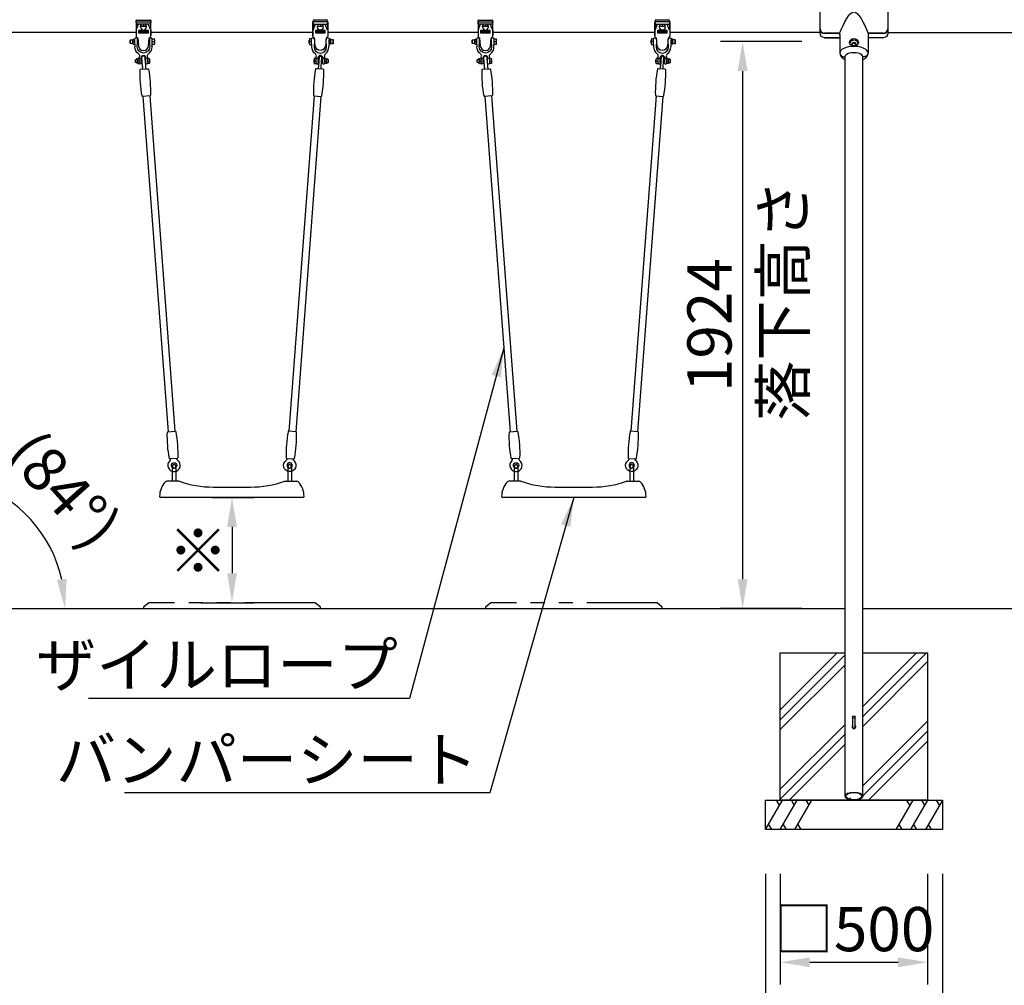
# Model space of a CAD drawing. Extents: x 0 to 21000, y 0 to 14850.
# Drawn here: x 3268 to 6608, y 2722 to 5999 of the extents above; entities that cross this region are included whole.
import ezdxf

# ---------------------------------------------------------------- set-up
doc = ezdxf.new("R2010")
doc.units = 0
doc.header["$LTSCALE"] = 15
doc.linetypes.add('HIDDEN2', pattern=[4.7625, 3.175, -1.5875])
doc.linetypes.add('PHANTOM2', pattern=[31.75, 15.875, -3.175, 3.175, -3.175, 3.175, -3.175])
doc.layers.get('0').update_dxf_attribs({"linetype": 'CONTINUOUS'})
doc.layers.get('DEFPOINTS').update_dxf_attribs({"linetype": 'CONTINUOUS'})
for name, color, linetype in [('P001', 131, 'CONTINUOUS'), ('P003', 231, 'CONTINUOUS'), ('P004', 41, 'CONTINUOUS'), ('P012', 201, 'CONTINUOUS'), ('P016', 161, 'CONTINUOUS'), ('P019', 71, 'CONTINUOUS'), ('P020', 121, 'CONTINUOUS'), ('P901', 135, 'CONTINUOUS'), ('P903', 225, 'CONTINUOUS'), ('P904', 45, 'CONTINUOUS'), ('P919', 75, 'CONTINUOUS'), ('P920', 125, 'CONTINUOUS'), ('P_2DIM', 6, 'CONTINUOUS'), ('P_3TEXT', 60, 'CONTINUOUS'), ('P_7THICK', 7, 'CONTINUOUS')]:
    doc.layers.add(name, color=color, linetype=linetype)
doc.styles.add('BIGFONT', font='simplex.shx', dxfattribs={"bigfont": 'bigfont.shx'})
doc.styles.get("Standard").update_dxf_attribs({"font": 'simplex.shx', "bigfont": 'bigfont.shx'})
doc.dimstyles.new('STANDARD$0', dxfattribs={"dimtxt": 3, "dimasz": 2, "dimexe": 1.5, "dimexo": 3, "dimgap": 0.75, "dimtad": 1, "dimdec": 1, "dimdsep": 46, "dimtxsty": 'STANDARD', "dimsah": 1, "dimcen": 0, "dimclrt": 230, "dimadec": 0, "dimazin": 0, "dimtfac": 0.6, "dimtdec": 1, "dimtofl": 0, "dimtmove": 2, "dimatfit": 3, "dimfxl": 1, "dimtolj": 1, "dimarcsym": 0})
doc.dimstyles.new('STANDARD$2', dxfattribs={"dimtxt": 3, "dimasz": 2, "dimexe": 1.5, "dimexo": 3, "dimgap": 0.75, "dimtad": 1, "dimdec": 1, "dimdsep": 46, "dimtxsty": 'STANDARD', "dimsah": 1, "dimcen": 0, "dimclrt": 230, "dimadec": 1, "dimazin": 0, "dimtfac": 0.6, "dimtdec": 1, "dimtofl": 0, "dimtmove": 0, "dimatfit": 3, "dimfxl": 1, "dimtolj": 1, "dimarcsym": 0})
doc.dimstyles.new('STANDARD$7', dxfattribs={"dimtxt": 3, "dimasz": 2, "dimexe": 1.5, "dimexo": 3, "dimgap": 0.75, "dimtad": 1, "dimdec": 1, "dimdsep": 46, "dimtxsty": 'STANDARD', "dimsah": 1, "dimcen": 0, "dimclrt": 230, "dimadec": 0, "dimazin": 0, "dimtfac": 0.6, "dimtdec": 1, "dimtofl": 0, "dimtmove": 0, "dimatfit": 3, "dimfxl": 1, "dimtolj": 1, "dimarcsym": 0})

# ---------------------------------------------------------------- blocks, each defined once
blk = doc.blocks.new('ACADutil6292343-5319')
at = {"layer": 'P020'}
for p, q in [((-6, -4.2), (-6, 4.2)), ((-0.8, 8.5), (-5.2, 8.5)), ((-0.8, 0), (-5.2, 0)), ((0, -4.2), (0, 4.2)), ((-0.8, -8.5), (-5.2, -8.5))]:
    blk.add_line(p, q, dxfattribs=at)
for centre, start, end in [((5.7, 4.2), 158.6793, 201.3207), ((-11.7, 4.2), 338.6793, 21.3207), ((5.7, -4.2), 158.6793, 201.3207), ((-11.7, -4.2), 338.6793, 21.3207)]:
    blk.add_arc(centre, 11.7, start, end, dxfattribs=at)
blk = doc.blocks.new('A$C01046C03')
at = {"layer": 'P020'}
for p, q in [((0, 70), (0, 82)), ((60, 70), (60, 82)), ((15.5, 3.5), (15.5, 21.5)), ((22.5, 3.5), (22.5, 21.5)), ((37.5, 3.5), (37.5, 21.5)), ((44.5, 3.5), (44.5, 21.5))]:
    blk.add_line(p, q, dxfattribs=at)
blk.add_lwpolyline([(15.5, 21.5, -0.072599), (16.1, 25.6, 0.31994), (13.1, 34.4, -0.241726), (1, 58), (1, 64.2, 0.119535), (0.6, 66, -0.119535), (0, 68.3), (0, 83.7, -1), (10, 83.7), (10, 68.3, -0.119535), (9.4, 66, 0.119535), (9, 64.2), (9, 58, 1), (51, 58), (51, 64.2, 0.119535), (50.6, 66, -0.119535), (50, 68.3), (50, 83.7, -1), (60, 83.7), (60, 68.3, -0.119535), (59.4, 66, 0.119535), (59, 64.2), (59, 58)], format="xyb", dxfattribs=at)
for centre, radius, start, end in [((51.6, 27.9), 8, 125.6432, 196.6093), ((30, 58), 29, 305.6432, 0), ((19, 16.5), 3.5, 0, 180), ((19, 3.5), 3.5, 180, 0), ((30, 21.5), 7.5, 0, 180), ((41, 16.5), 3.5, 0, 180), ((41, 3.5), 3.5, 180, 0), ((30, 21.5), 14.5, 0, 16.6093)]:
    blk.add_arc(centre, radius, start, end, dxfattribs=at)
blk = doc.blocks.new('*D34')
at = {"layer": 'DEFPOINTS', "color": 0}
for p in [(3768.8, 4377.5), (3732.6, 4020), (3988.3, 4020)]:
    blk.add_point(p, dxfattribs=at)
at = {"layer": 'P_2DIM', "color": 0, "lineweight": -2}
for p, q in [((3918.8, 4377.5), (4063.3, 4377.5)), ((3988.3, 4277.5), (3988.3, 4120)), ((3882.6, 4020), (4063.3, 4020))]:
    blk.add_line(p, q, dxfattribs=at)
at = {"layer": 'P_2DIM', "color": 0}
for points in [[(4005, 4277.5), (3971.6, 4277.5), (3988.3, 4377.5)], [(3971.6, 4120), (4005, 4120), (3988.3, 4020)]]:
    blk.add_solid(points, dxfattribs=at)
at = {"layer": 'P_2DIM', "color": 230, "insert": (3875.8, 4198.7), "char_height": 150, "attachment_point": 5, "rotation": 90}
blk.add_mtext('\\A1;※', dxfattribs=at)
blk = doc.blocks.new('A$C5E700873')
at = {"layer": 'P_3TEXT'}
for p, q in [((10.1, 10.8), (0, 10.8)), ((0, 10.8), (0, 9.2)), ((0, 9.2), (8.4, 9.2)), ((0, 2.5), (0, 0.8)), ((8.4, 2.5), (0, 2.5)), ((0, 0.8), (10.1, 0.8)), ((8.4, 9.2), (8.4, 2.5)), ((10.1, 0.8), (10.1, 10.8)), ((14.7, 11.4), (13, 11.4)), ((13, 11.4), (13, 0.1)), ((13, 0.1), (14.7, 0.1)), ((14.7, 7.3), (14.7, 11.4)), ((14.7, 0.1), (14.7, 5.7)), ((20.1, 3.9), (20.9, 5.4)), ((31, 10.8), (20.5, 10.8)), ((20.5, 10.8), (20.5, 9.1)), ((20.5, 9.1), (29.3, 9.1)), ((22.7, 2), (22.7, 0.4)), ((28.7, 2.3), (28.7, 0.3)), ((30.1, 2.3), (28.7, 2.3)), ((28.7, 0.3), (30.1, 0.3)), ((30.1, 0.3), (30.1, 2.3)), ((30.9, 2.3), (30.9, 0.3)), ((32.3, 2.3), (30.9, 2.3)), ((30.9, 0.3), (32.3, 0.3)), ((32.3, 0.3), (32.3, 2.3)), ((37.3, 9.7), (33.3, 9.7)), ((33.3, 9.7), (33.3, 8)), ((33.3, 8), (37.6, 8)), ((38, 5.7), (33.3, 5.7)), ((33.3, 5.7), (33.3, 4.1)), ((33.3, 4.1), (38.2, 4.1)), ((37.1, 11.4), (37.3, 9.7)), ((38.8, 11.4), (37.1, 11.4)), ((37.6, 8), (38, 5.7)), ((38.2, 4.1), (38.9, 0)), ((39.1, 9.7), (38.8, 11.4)), ((44.2, 9.7), (39.1, 9.7)), ((39.7, 5.7), (39.3, 8)), ((39.3, 8), (44.2, 8)), ((44.2, 5.7), (39.7, 5.7)), ((40, 4.1), (44.2, 4.1)), ((40.6, 0), (40, 4.1)), ((44.2, 8), (44.2, 9.7)), ((44.2, 4.1), (44.2, 5.7)), ((38.9, 0), (40.6, 0))]:
    blk.add_line(p, q, dxfattribs=at)
for centre, radius, start, end in [((15, 3.4), 3.91, 84.499, 93.4479), ((13.9, -3.6), 9.37, 76.9187, 85.1287), ((13.7, -6.5), 13.9, 58.6611, 83.2556), ((12.7, -9), 14.9, 62.398, 77.174), ((17.7, 0.5), 4.13, 54.1501, 62.8366), ((22.8, 9.1), 7.05, 269.0803, 288.2802), ((23.1, 8.7), 8.23, 266.9676, 294.2837), ((23.2, 7.9), 5.81, 287.5764, 321.2294), ((23.3, 7.8), 7.35, 295.5081, 333.7101), ((22.3, 8.5), 6.89, 322.4017, 343.1906), ((18.6, 9.4), 10.7, 344.0922, 358.4953), ((21.4, 8.9), 9.58, 332.9626, 351.7907), ((17.6, 9.6), 13.5, 351.0645, 4.9036)]:
    blk.add_arc(centre, radius, start, end, dxfattribs=at)
blk = doc.blocks.new('A$C2CC95525')
at = {"layer": 'DEFPOINTS', "linetype": 'PHANTOM2'}
blk.add_lwpolyline([(31.5, 1.4), (1.5, 1.4), (1.5, 9.1), (31.5, 9.1)], close=True, dxfattribs=at)
at = {"layer": 'P920'}
blk.add_lwpolyline([(33, 10.5), (0, 10.5), (0, 0), (33, 0)], close=True, dxfattribs=at)
at = {"layer": 'P920', "xscale": 0.679409737591, "yscale": 0.679409737591, "zscale": 0.679409737591, "rotation": 180}
blk.add_blockref('A$C5E700873', (31.5, 9.1), dxfattribs=at)
blk = doc.blocks.new('ACADutil6292343-1362')
at = {"layer": 'P020'}
for p, q in [((-6, -4.2), (-6, 4.2)), ((-0.8, 8.5), (-5.2, 8.5)), ((-0.8, 0), (-5.2, 0)), ((0, -4.2), (0, 4.2)), ((-0.8, -8.5), (-5.2, -8.5))]:
    blk.add_line(p, q, dxfattribs=at)
for centre, start, end in [((5.7, 4.2), 158.6793, 201.3207), ((-11.7, 4.2), 338.6793, 21.3207), ((5.7, -4.2), 158.6793, 201.3207), ((-11.7, -4.2), 338.6793, 21.3207)]:
    blk.add_arc(centre, 11.7, start, end, dxfattribs=at)
blk = doc.blocks.new('*D18')
at = {"layer": 'DEFPOINTS', "color": 0}
for p in [(6071.2, 5924), (5720.4, 4000), (6071.2, 4000)]:
    blk.add_point(p, dxfattribs=at)
at = {"layer": 'P_2DIM', "color": 0, "lineweight": -2}
for p, q in [((5921.2, 5924), (5645.4, 5924)), ((5720.4, 5824), (5720.4, 4100)), ((5921.2, 4000), (5645.4, 4000))]:
    blk.add_line(p, q, dxfattribs=at)
at = {"layer": 'P_2DIM', "color": 0}
for points in [[(5737.1, 5824), (5703.8, 5824), (5720.4, 5924)], [(5703.8, 4100), (5737.1, 4100), (5720.4, 4000)]]:
    blk.add_solid(points, dxfattribs=at)
at = {"layer": 'P_2DIM', "color": 230, "insert": (5607.9, 4962), "char_height": 150, "attachment_point": 5, "rotation": 90}
blk.add_mtext('\\A1;1924', dxfattribs=at)
blk = doc.blocks.new('A$C2C14495D')
at = {"layer": 'P003'}
for p, q in [((-182.8, 20), (-220.5, 20)), ((-180.9, 20), (-182.8, 20)), ((-63, 0), (63, 0)), ((180.9, 20), (182.8, 20)), ((182.8, 20), (209.2, 20)), ((209.2, 20), (220.5, 20)), ((-241.2, -35), (-242, -35)), ((-219, -35), (-241.2, -35)), ((219, -35), (-219, -35)), ((241.2, -35), (219, -35)), ((242, -35), (241.2, -35))]:
    blk.add_line(p, q, dxfattribs=at)
for centre, radius, start, end in [((-170, -32), 75, 138.9501, 180), ((-220.5, 12), 8, 90, 138.9501), ((-180.9, 14.8), 5.2, 70.781, 90.0007), ((-63, 352.4), 352.4, 250.7455, 269.9959), ((63, 352.4), 352.4, 270.0041, 289.2578), ((180.9, 14.8), 5.2, 89.9993, 109.219), ((220.5, 12), 8, 41.0499, 90), ((170, -32), 75, 0, 41.0499), ((-242, -32), 3, 180, 270), ((242, -32), 3, 270, 0)]:
    blk.add_arc(centre, radius, start, end, dxfattribs=at)
blk = doc.blocks.new('A$C6ECA5CF8')
at = {"layer": 'P004'}
for p, q in [((-6, 6), (-6, -44.6)), ((6, 6), (6, -44.6)), ((386, 6), (386, -44.6)), ((398, 6), (398, -44.6))]:
    blk.add_line(p, q, dxfattribs=at)
for centre in [(0, 6), (392, 6)]:
    blk.add_arc(centre, 6, 0, 180, dxfattribs=at)
at = {"layer": 'P904', "linetype": 'HIDDEN2'}
blk.add_arc((0, 6), 6, 180, 0, dxfattribs=at)
at = {"layer": 'P904'}
blk.add_arc((392, 6), 6, 180, 0, dxfattribs=at)
at = {"layer": 'P903'}
blk.add_blockref('A$C2C14495D', (196, -64.6), dxfattribs=at)
blk = doc.blocks.new('A$C419A1D5C')
at = {"layer": 'P003'}
blk.add_circle((0, 0), 9, dxfattribs=at)
blk.add_arc((0, 0), 21, 40.0319, 319.9681, dxfattribs=at)
for points, knots in [([(16.1, 13.5), (16.4, 13.2), (16.7, 12.8), (17.4, 12.2), (17.8, 11.9), (19.1, 11), (20.1, 10.6), (21.8, 10.2), (22.4, 10.1), (23, 10)], [0.0004728, 0.0004728, 0.0004728, 0.0004728, 0.1449848, 0.1449848, 0.286972, 0.286972, 0.6143708, 0.6143708, 0.7978209, 0.7978209, 0.7978209, 0.7978209]), ([(23, -10), (22.1, -10.1), (21.3, -10.3), (19.5, -10.9), (18.5, -11.4), (17.3, -12.3), (17.1, -12.5), (16.5, -13), (16.3, -13.3), (16.1, -13.5)], [0.0684375, 0.0684375, 0.0684375, 0.0684375, 0.3240813, 0.3240813, 0.6491701, 0.6491701, 0.7568004, 0.7568004, 0.8657161, 0.8657161, 0.8657161, 0.8657161])]:
    blk.add_open_spline(points, degree=3, knots=knots, dxfattribs=at)
blk = doc.blocks.new('A$C50015243')
at = {"layer": 'P003'}
for p, q in [((-21, 1.6), (-21, -1.6)), ((-18, 4.8), (13.9, 4.8)), ((13.9, -4.8), (-18, -4.8))]:
    blk.add_line(p, q, dxfattribs=at)
for centre, radius, start, end in [((-19, 1.6), 2, 154.2266, 180), ((-16.3, 0.2), 5, 115.7906, 154.2266), ((-18, 3.9), 1, 90, 115.7906), ((18.6, 9.8), 5, 269.9997, 332.6739), ((-19, -1.6), 2, 180, 205.7734), ((-16.3, -0.2), 5, 205.7734, 244.2094), ((-18, -3.9), 1, 244.2094, 270), ((18.6, -9.8), 5, 27.3261, 90.0003)]:
    blk.add_arc(centre, radius, start, end, dxfattribs=at)
for points, knots in [([(13.9, 4.8), (14, 4.8), (14.1, 4.8), (14.1, 4.8), (14.2, 4.8), (14.3, 4.8), (14.4, 4.8), (14.5, 4.8), (14.6, 4.8), (14.6, 4.8), (14.7, 4.8), (14.8, 4.8), (14.9, 4.8), (15, 4.8), (15.1, 4.8), (15.2, 4.8), (15.3, 4.8), (15.4, 4.8), (15.4, 4.8), (15.5, 4.8), (15.6, 4.8), (15.7, 4.8), (15.8, 4.8), (15.8, 4.8), (15.9, 4.8), (15.9, 4.8), (15.9, 4.8), (16, 4.8), (16, 4.8), (16, 4.8), (16, 4.8), (16.1, 4.8), (16.2, 4.8), (16.3, 4.8), (16.4, 4.8), (16.5, 4.8), (16.6, 4.8), (16.8, 4.8), (17.1, 4.8), (17.3, 4.8), (17.5, 4.8), (17.7, 4.8), (17.9, 4.8), (18.1, 4.8), (18.3, 4.8), (18.6, 4.8)], [0, 0, 0, 0, 0.000341121, 0.000341121, 0.000341121, 0.000682242, 0.000682242, 0.000682242, 0.001023363, 0.001023363, 0.001023363, 0.001364484, 0.001364484, 0.001364484, 0.001705604, 0.001705604, 0.001705604, 0.002046725, 0.002046725, 0.002046725, 0.002387846, 0.002387846, 0.002387846, 0.002558407, 0.002558407, 0.002558407, 0.002643687, 0.002643687, 0.002643687, 0.002728967, 0.002728967, 0.002728967, 0.003070088, 0.003070088, 0.003070088, 0.003411209, 0.003411209, 0.003411209, 0.004093451, 0.004093451, 0.004093451, 0.004775693, 0.004775693, 0.004775693, 0.005457934, 0.005457934, 0.005457934, 0.005457934]), ([(18.6, -4.8), (18.3, -4.8), (18.1, -4.8), (17.9, -4.8), (17.7, -4.8), (17.5, -4.8), (17.3, -4.8), (17.1, -4.8), (16.8, -4.8), (16.6, -4.8), (16.4, -4.8), (16.2, -4.8), (16, -4.8), (15.9, -4.8), (15.8, -4.8), (15.8, -4.8), (15.7, -4.8), (15.6, -4.8), (15.5, -4.8), (15.4, -4.8), (15.3, -4.8), (15.2, -4.8), (15.2, -4.8), (15.1, -4.8), (15.1, -4.8), (15.1, -4.8), (15.1, -4.8), (15, -4.8), (15, -4.8), (15, -4.8), (14.9, -4.8), (14.8, -4.8), (14.7, -4.8), (14.6, -4.8), (14.6, -4.8), (14.5, -4.8), (14.4, -4.8), (14.3, -4.8), (14.2, -4.8), (14.1, -4.8), (14.1, -4.8), (14, -4.8), (13.9, -4.8)], [0, 0, 0, 0, 0.000680874, 0.000680874, 0.000680874, 0.001361748, 0.001361748, 0.001361748, 0.002042623, 0.002042623, 0.002042623, 0.002723497, 0.002723497, 0.002723497, 0.003063934, 0.003063934, 0.003063934, 0.003404371, 0.003404371, 0.003404371, 0.003744808, 0.003744808, 0.003744808, 0.003829917, 0.003829917, 0.003829917, 0.003915027, 0.003915027, 0.003915027, 0.004085245, 0.004085245, 0.004085245, 0.004425682, 0.004425682, 0.004425682, 0.004766119, 0.004766119, 0.004766119, 0.005106556, 0.005106556, 0.005106556, 0.005446994, 0.005446994, 0.005446994, 0.005446994])]:
    blk.add_open_spline(points, degree=3, knots=knots, dxfattribs=at)
blk = doc.blocks.new('A$C799777C2')
at = {"layer": 'P001'}
for p, q in [((124.5, 11.5), (1265.5, 11.5)), ((124.5, -11.5), (1265.5, -11.5))]:
    blk.add_line(p, q, dxfattribs=at)
for points in [[(124.5, -12.2, -0.384168), (122.7, -14.2, -0.051877), (33.8, -14.2, -0.384168), (32, -12.2), (32, 12.2, -0.384168), (33.8, 14.2, -0.051877), (122.7, 14.2, -0.384168), (124.5, 12.2)], [(1265.5, 12.2, -0.384168), (1267.3, 14.2, -0.051877), (1356.2, 14.2, -0.384168), (1358, 12.2), (1358, -12.2, -0.384168), (1356.2, -14.2, -0.051877), (1267.3, -14.2, -0.384168), (1265.5, -12.2)]]:
    blk.add_lwpolyline(points, format="xyb", close=True, dxfattribs=at)
at = {"layer": 'P003'}
blk.add_blockref('A$C50015243', (9, 0), dxfattribs=at)
at = {"layer": 'P003', "rotation": 180}
blk.add_blockref('A$C419A1D5C', (1381, 0), dxfattribs=at)
blk = doc.blocks.new('*D60')
at = {"layer": 'DEFPOINTS', "color": 0}
for p in [(5848, 3250), (6348, 3250), (6348, 2800)]:
    blk.add_point(p, dxfattribs=at)
at = {"layer": 'P_2DIM', "color": 0, "lineweight": -2}
for p, q in [((5848, 3100), (5848, 2725)), ((6348, 3100), (6348, 2725)), ((5948, 2800), (6248, 2800))]:
    blk.add_line(p, q, dxfattribs=at)
at = {"layer": 'P_2DIM', "color": 0}
for points in [[(5948, 2816.7), (5948, 2783.3), (5848, 2800)], [(6248, 2783.3), (6248, 2816.7), (6348, 2800)]]:
    blk.add_solid(points, dxfattribs=at)
at = {"layer": 'P_2DIM', "color": 230, "insert": (6098, 2912.5), "char_height": 150, "attachment_point": 5}
blk.add_mtext('\\A1;□500', dxfattribs=at)
blk = doc.blocks.new('*D61')
at = {"layer": 'DEFPOINTS', "color": 0}
for p in [(5798, 3250), (6398, 3250), (6398, 2450)]:
    blk.add_point(p, dxfattribs=at)
at = {"layer": 'P_2DIM', "color": 0, "lineweight": -2}
for p, q in [((5798, 3100), (5798, 2375)), ((6398, 3100), (6398, 2375)), ((5898, 2450), (6298, 2450))]:
    blk.add_line(p, q, dxfattribs=at)
at = {"layer": 'P_2DIM', "color": 0}
for points in [[(5898, 2466.7), (5898, 2433.3), (5798, 2450)], [(6298, 2433.3), (6298, 2466.7), (6398, 2450)]]:
    blk.add_solid(points, dxfattribs=at)
at = {"layer": 'P_2DIM', "color": 230, "insert": (6098, 2562.5), "char_height": 150, "attachment_point": 5}
blk.add_mtext('\\A1;□600', dxfattribs=at)
blk = doc.blocks.new('*D64')
at = {"layer": 'DEFPOINTS', "color": 0}
for p in [(3209, 6370.9), (3369, 4212), (2972, 4000), (6117.5, 4000), (2908.1, 3361.1)]:
    blk.add_point(p, dxfattribs=at)
at = {"layer": 'P_2DIM', "color": 0, "lineweight": -2}
blk.add_arc((2972, 4000), 450.1, 12.7568, 71.5326, dxfattribs=at)
at = {"layer": 'P_2DIM', "color": 0}
for points in [[(3118, 4443.2), (3111, 4410.6), (3016.7, 4447.8)], [(3394.4, 4097.5), (3427.5, 4101.2), (3422, 4000)]]:
    blk.add_solid(points, dxfattribs=at)
at = {"layer": 'P_2DIM', "color": 230, "insert": (3418, 4404), "char_height": 150, "attachment_point": 5, "rotation": 312.1702}
blk.add_mtext('(\\A1;84%%d)', dxfattribs=at)

msp = doc.modelspace()

# ---------------------------------------------------------------- hatches: boundary and pattern name
at = {"layer": 'P919'}
h = msp.add_hatch(dxfattribs=at)
h.set_pattern_fill('PLAST', color=256, scale=30, angle=45, style=0)
h.set_pattern_definition([(45, (-484.18, -318), (-134.704, 134.704), []), (45, (-501.02, -301.16), (-134.704, 134.704), []), (45, (-517.86, -284.32), (-134.704, 134.704), [])])
edge = h.paths.add_edge_path()
edge.add_line((6067.755, 3850), (5848.005, 3850))
edge.add_line((5848.005, 3850), (5848.005, 3350))
edge.add_line((5848.005, 3350), (6094.468, 3350))
edge.add_ellipse((6098.005, 3363.819), major_axis=(-30.25, 0), ratio=0.45682853, start_angle=0, end_angle=90, ccw=False)
edge.add_ellipse((6098.005, 3363.819), major_axis=(-30.25, 0), ratio=0.45682853, start_angle=347.118798, end_angle=360)
edge.add_line((6067.755, 3363.819), (6067.755, 3850))
edge = h.paths.add_edge_path()
edge.add_line((6348.005, 3850), (6128.255, 3850))
edge.add_line((6128.255, 3850), (6128.255, 3362.203))
edge.add_ellipse((6098.005, 3363.819), major_axis=(-30.25, 0), ratio=0.45682853, start_angle=90, end_angle=180, ccw=False)
edge.add_line((6101.543, 3350), (6348.005, 3350))
edge.add_line((6348.005, 3350), (6348.005, 3850))

# ---------------------------------------------------------------- linework, layer by layer
at = {"layer": 'P001'}
for p, q in [((6047.005, 5952.739), (5998.005, 5952.739)), ((6044.005, 5951.812), (5998.005, 5951.812)), ((6050.005, 5949.739), (6050.005, 5885.476)), ((6050.005, 5945.812), (6050.005, 5885.476)), ((6146.005, 5949.739), (6146.005, 5885.476)), ((6146.005, 5945.812), (6146.005, 5885.476)), ((6198.005, 5952.739), (6149.005, 5952.739)), ((6198.005, 5951.812), (6152.005, 5951.812)), ((6067.505, 5871.259), (6067.571, 5871.259)), ((6128.505, 5871.259), (6128.44, 5871.259)), ((6093.505, 3631.891), (6093.505, 3596.497)), ((6102.505, 3596.497), (6102.505, 3631.891))]:
    msp.add_line(p, q, dxfattribs=at)
for points in [[(5983.005, 5967.739), (5983.005, 6047.55, -0.41421356), (5998.005, 6062.55), (6198.005, 6062.55, -0.41421356), (6213.005, 6047.55), (6213.005, 5967.739)], [(6050.005, 5937.45), (5998.005, 5937.45, -0.41421356), (5983.005, 5952.45), (5983.005, 5967.413)], [(6213.005, 5967.413), (6213.005, 5952.45, -0.41421356), (6198.005, 5937.45), (6146.005, 5937.45)]]:
    msp.add_lwpolyline(points, format="xyb", dxfattribs=at)
for centre, radius, start, end in [((5998.005, 5967.739), 15, 180, 270), ((5998.005, 5966.812), 15, 180, 270), ((6044.005, 5945.812), 6, 0, 90), ((6047.005, 5949.739), 3, 0, 90), ((6149.005, 5949.739), 3, 90, 180), ((6152.005, 5945.812), 6, 90, 180), ((6198.005, 5967.739), 15, 270, 0), ((6198.005, 5966.812), 15, 270, 0), ((6047.005, 5934.45), 3, 0, 90), ((6149.005, 5934.45), 3, 90, 180)]:
    msp.add_arc(centre, radius, start, end, dxfattribs=at)
for centre, major_axis, ratio in [((6098.005, 5921.029), (-15, 0), 0.8859204), ((6098.005, 5915.694), (-7, 0), 0.8859204), ((6098.005, 3631.891), (-4.5, 0), 0.88955477)]:
    msp.add_ellipse(centre, major_axis=major_axis, ratio=ratio, dxfattribs=at)
for centre, major_axis, ratio, start_param, end_param in [((6098.005, 5915.926), (-15, 0), 0.8859204, 3.33476581, 6.09001215), ((6098.005, 5915.694), (14.5, 0), 0.8859204, 0.12345975, 3.0181329), ((6098.005, 5912.911), (-7, 0), 0.8859204, 3.36790474, 6.05687322), ((6098.005, 5885.476), (-48, 0), 0.63138814, 0, 0.88897482), ((6067.505, 5885.442), (-17.5, 0), 0.75742371, 6.28883349, 7.85398163), ((6067.505, 5884.514), (-17.5, 0), 0.75742371, 6.28883349, 7.85398163), ((6098.005, 5872.187), (-30.5, 0), 0.4638373, 3.14159265, 6.28318531), ((6098.005, 5885.476), (-48, 0), 0.63138814, 2.25261783, 3.14159382), ((6098.005, 5872.187), (-30.5, 0), 0.4638373, 6.34879956, 6.41130981), ((6098.005, 5872.187), (-30.5, 0), 0.4638373, 9.29665346, 9.35916371)]:
    msp.add_ellipse(centre, major_axis=major_axis, ratio=ratio, start_param=start_param, end_param=end_param, dxfattribs=at)
at = {"layer": 'P001', "extrusion": (0, 0, -1)}
for centre in [(6128.505, 5885.442), (6128.505, 5884.514)]:
    msp.add_ellipse(centre, major_axis=(17.5, 0), ratio=0.75742371, start_param=6.28883349, end_param=7.85398163, dxfattribs=at)
at = {"layer": 'P001'}
msp.add_open_spline([(6049.127, 5951.861), (6065.42, 5988.349), (6098.005, 6061.327), (6130.591, 5988.349), (6146.884, 5951.861)], degree=3, dxfattribs=at)
at = {"layer": 'P003'}
for p, q in [((6067.755, 3363.819), (6067.755, 5873.994)), ((6128.255, 3363.819), (6128.255, 5873.994))]:
    msp.add_line(p, q, dxfattribs=at)
for points in [[(3663.006, 5955.45), (3203.005, 5955.45)], [(4263.006, 5955.45), (3713.006, 5955.45)], [(4823.006, 5955.45), (4313.006, 5955.45)], [(5423.006, 5955.45), (4873.006, 5955.45)], [(5983.005, 5955.45), (5473.006, 5955.45)], [(6213.005, 5955.45), (6793.005, 5955.45)]]:
    msp.add_lwpolyline(points, dxfattribs=at)
msp.add_ellipse((6098.005, 3600.027), major_axis=(-6, 0), ratio=0.88955477, start_param=-0.72273425, end_param=3.8643269, dxfattribs=at)
for major_axis in [(-30.25, 0), (-27.05, 0)]:
    msp.add_ellipse((6098.005, 3363.819), major_axis=major_axis, ratio=0.45682853, dxfattribs=at)
at = {"layer": 'P012'}
for points in [[(3666.081, 5862.245), (3666.081, 5865.715, 1), (3664.931, 5865.715), (3664.931, 5862.245)], [(3666.081, 5854.441), (3666.081, 5851.057, -1), (3664.931, 5851.057), (3664.931, 5854.441)], [(4309.931, 5862.245), (4309.931, 5865.715, -1), (4311.081, 5865.715), (4311.081, 5862.245)], [(4309.931, 5854.441), (4309.931, 5851.057, 1), (4311.081, 5851.057), (4311.081, 5854.441)], [(4826.081, 5862.245), (4826.081, 5865.715, 1), (4824.931, 5865.715), (4824.931, 5862.245)], [(4826.081, 5854.441), (4826.081, 5851.057, -1), (4824.931, 5851.057), (4824.931, 5854.441)], [(5469.931, 5862.245), (5469.931, 5865.715, -1), (5471.081, 5865.715), (5471.081, 5862.245)], [(5469.931, 5854.441), (5469.931, 5851.057, 1), (5471.081, 5851.057), (5471.081, 5854.441)]]:
    msp.add_lwpolyline(points, format="xyb", dxfattribs=at)
at = {"layer": 'P012', "extrusion": (0, 0, -1)}
for centre in [(3665.506, 5862.245), (4825.506, 5862.245)]:
    msp.add_ellipse(centre, major_axis=(-0.575, 0), ratio=0.57357644, start_param=3.14159265, end_param=6.28318531, dxfattribs=at)
for centre in [(3665.506, 5854.441), (4825.506, 5854.441)]:
    msp.add_ellipse(centre, major_axis=(0.575, 0), ratio=0.57357644, dxfattribs=at)
at = {"layer": 'P012'}
for centre in [(4310.506, 5862.245), (5470.506, 5862.245)]:
    msp.add_ellipse(centre, major_axis=(0.575, 0), ratio=0.57357644, start_param=3.14159265, end_param=6.28318531, dxfattribs=at)
for centre in [(4310.506, 5854.441), (5470.506, 5854.441)]:
    msp.add_ellipse(centre, major_axis=(-0.575, 0), ratio=0.57357644, dxfattribs=at)
at = {"layer": 'P016'}
for p, q in [((3663.006, 5991), (3663.527, 5995.244)), ((3663.006, 5991), (3713.006, 5991)), ((3663.772, 5984.756), (3663.006, 5991)), ((3663.772, 5984.756), (3663.006, 5945)), ((3663.357, 5963.2), (3671.578, 5983)), ((3665.512, 5997), (3710.499, 5997)), ((3710.254, 5983), (3665.757, 5983)), ((3712.655, 5963.2), (3704.434, 5983)), ((3713.006, 5991), (3712.239, 5984.756)), ((3712.239, 5984.756), (3713.006, 5945)), ((3712.485, 5995.244), (3713.006, 5991)), ((4263.527, 5995.244), (4263.006, 5991)), ((4313.006, 5991), (4263.006, 5991)), ((4263.006, 5991), (4263.772, 5984.756)), ((4263.772, 5984.756), (4263.006, 5945)), ((4263.357, 5963.2), (4271.578, 5983)), ((4310.499, 5997), (4265.512, 5997)), ((4265.757, 5983), (4310.254, 5983)), ((4312.655, 5963.2), (4304.434, 5983)), ((4312.239, 5984.756), (4313.006, 5991)), ((4312.239, 5984.756), (4313.006, 5945)), ((4313.006, 5991), (4312.485, 5995.244)), ((4823.006, 5991), (4823.527, 5995.244)), ((4823.006, 5991), (4873.006, 5991)), ((4823.772, 5984.756), (4823.006, 5991)), ((4823.772, 5984.756), (4823.006, 5945)), ((4823.357, 5963.2), (4831.578, 5983)), ((4825.512, 5997), (4870.499, 5997)), ((4870.254, 5983), (4825.757, 5983)), ((4872.655, 5963.2), (4864.434, 5983)), ((4873.006, 5991), (4872.239, 5984.756)), ((4872.239, 5984.756), (4873.006, 5945)), ((4872.485, 5995.244), (4873.006, 5991)), ((5423.527, 5995.244), (5423.006, 5991)), ((5423.006, 5991), (5423.772, 5984.756)), ((5473.006, 5991), (5423.006, 5991)), ((5423.772, 5984.756), (5423.006, 5945)), ((5423.357, 5963.2), (5431.578, 5983)), ((5470.499, 5997), (5425.512, 5997)), ((5425.757, 5983), (5470.254, 5983)), ((5472.655, 5963.2), (5464.434, 5983)), ((5472.239, 5984.756), (5473.006, 5991)), ((5472.239, 5984.756), (5473.006, 5945)), ((5473.006, 5991), (5472.485, 5995.244))]:
    msp.add_line(p, q, dxfattribs=at)
for points in [[(3663.006, 5991), (3663.006, 5945), (3663.65, 5939.749, 0.3638336), (3665.53, 5937.996, -0.37374716), (3668.36, 5935.261), (3670.572, 5909.975, 0.91633117), (3705.439, 5909.975), (3707.651, 5935.261, -0.37374716), (3710.481, 5937.996, 0.3638336), (3712.361, 5939.749), (3713.006, 5945), (3713.006, 5991)], [(3677.913, 5972.561), (3679.148, 5982.622, -0.10069471), (3679.274, 5983)], [(3698.099, 5972.561), (3696.863, 5982.622, 0.10069471), (3696.737, 5983)], [(4313.006, 5991), (4313.006, 5945), (4312.361, 5939.749, -0.3638336), (4310.481, 5937.996, 0.37374716), (4307.651, 5935.261), (4305.439, 5909.975, -0.91633117), (4270.572, 5909.975), (4268.36, 5935.261, 0.37374716), (4265.53, 5937.996, -0.3638336), (4263.65, 5939.749), (4263.006, 5945), (4263.006, 5991)], [(4277.913, 5972.561), (4279.148, 5982.622, -0.10069471), (4279.274, 5983)], [(4298.099, 5972.561), (4296.863, 5982.622, 0.10069471), (4296.737, 5983)], [(4823.006, 5991), (4823.006, 5945), (4823.65, 5939.749, 0.3638336), (4825.53, 5937.996, -0.37374716), (4828.36, 5935.261), (4830.572, 5909.975, 0.91633117), (4865.439, 5909.975), (4867.651, 5935.261, -0.37374716), (4870.481, 5937.996, 0.3638336), (4872.361, 5939.749), (4873.006, 5945), (4873.006, 5991)], [(4837.913, 5972.561), (4839.148, 5982.622, -0.10069471), (4839.274, 5983)], [(4858.099, 5972.561), (4856.863, 5982.622, 0.10069471), (4856.737, 5983)], [(5473.006, 5991), (5473.006, 5945), (5472.361, 5939.749, -0.3638336), (5470.481, 5937.996, 0.37374716), (5467.651, 5935.261), (5465.439, 5909.975, -0.91633117), (5430.572, 5909.975), (5428.36, 5935.261, 0.37374716), (5425.53, 5937.996, -0.3638336), (5423.65, 5939.749), (5423.006, 5945), (5423.006, 5991)], [(5437.913, 5972.561), (5439.148, 5982.622, -0.10069471), (5439.274, 5983)], [(5458.099, 5972.561), (5456.863, 5982.622, 0.10069471), (5456.737, 5983)]]:
    msp.add_lwpolyline(points, format="xyb", dxfattribs=at)
for centre, start, end in [((3665.512, 5995), 90, 173), ((3665.757, 5985), 187, 270), ((3710.254, 5985), 270, 353), ((3710.499, 5995), 7, 90), ((4265.512, 5995), 90, 173), ((4265.757, 5985), 187, 270), ((4310.254, 5985), 270, 353), ((4310.499, 5995), 7, 90), ((4825.512, 5995), 90, 173), ((4825.757, 5985), 187, 270), ((4870.254, 5985), 270, 353), ((4870.499, 5995), 7, 90), ((5425.512, 5995), 90, 173), ((5425.757, 5985), 187, 270), ((5470.254, 5985), 270, 353), ((5470.499, 5995), 7, 90)]:
    msp.add_arc(centre, 2, start, end, dxfattribs=at)
for centre in [(3688.006, 5983), (4848.006, 5983)]:
    msp.add_ellipse(centre, major_axis=(0, 20.212), ratio=0.58315251, start_param=2.11350622, end_param=4.16967908, dxfattribs=at)
at = {"layer": 'P016', "extrusion": (0, 0, -1)}
for centre in [(4288.006, 5983), (5448.006, 5983)]:
    msp.add_ellipse(centre, major_axis=(0, 20.212), ratio=0.58315251, start_param=2.11350622, end_param=4.16967908, dxfattribs=at)
at = {"layer": 'P019'}
msp.add_lwpolyline([(6128.255, 3850), (6348.005, 3850), (6348.005, 3350), (5848.005, 3350), (5848.005, 3850), (6067.755, 3850)], dxfattribs=at)
msp.add_lwpolyline([(5798.005, 3350), (6398.005, 3350), (6398.005, 3250), (5798.005, 3250)], close=True, dxfattribs=at)
at = {"layer": 'P020'}
for p, q in [((3688.006, 5983), (3688.006, 5976.8)), ((4288.006, 5983), (4288.006, 5976.8)), ((4848.006, 5983), (4848.006, 5976.8)), ((5448.006, 5983), (5448.006, 5976.8)), ((3692.256, 5976), (3683.756, 5976)), ((4283.756, 5976), (4292.256, 5976)), ((4852.256, 5976), (4843.756, 5976)), ((5443.756, 5976), (5452.256, 5976)), ((3648.581, 5930), (3652.137, 5930)), ((3648.581, 5918), (3652.137, 5918)), ((3718.006, 5924), (3725.046, 5924)), ((3726.006, 5919.25), (3726.006, 5928.75)), ((4250.006, 5919.25), (4250.006, 5928.75)), ((4258.006, 5924), (4250.966, 5924)), ((4327.431, 5930), (4323.874, 5930)), ((4327.431, 5918), (4323.874, 5918)), ((4808.581, 5930), (4812.137, 5930)), ((4808.581, 5918), (4812.137, 5918)), ((4878.006, 5924), (4885.046, 5924)), ((4886.006, 5919.25), (4886.006, 5928.75)), ((5410.006, 5919.25), (5410.006, 5928.75)), ((5418.006, 5924), (5410.966, 5924)), ((5487.431, 5930), (5483.874, 5930)), ((5487.431, 5918), (5483.874, 5918)), ((3666.081, 5863), (3667.53, 5863)), ((3666.081, 5853), (3667.53, 5853)), ((3680.506, 5863), (3681.891, 5863)), ((3682.662, 5853), (3680.506, 5853)), ((3691.62, 5863), (3695.506, 5863)), ((3695.506, 5853), (3692.391, 5853)), ((3702.506, 5858), (3708.706, 5858)), ((3709.506, 5853.75), (3709.506, 5862.25)), ((4266.506, 5853.75), (4266.506, 5862.25)), ((4273.506, 5858), (4267.306, 5858)), ((4284.391, 5863), (4280.506, 5863)), ((4280.506, 5853), (4283.621, 5853)), ((4293.349, 5853), (4295.506, 5853)), ((4295.506, 5863), (4294.12, 5863)), ((4309.931, 5863), (4308.482, 5863)), ((4309.931, 5853), (4308.482, 5853)), ((4826.081, 5863), (4827.53, 5863)), ((4826.081, 5853), (4827.53, 5853)), ((4840.506, 5863), (4841.891, 5863)), ((4842.662, 5853), (4840.506, 5853)), ((4851.62, 5863), (4855.506, 5863)), ((4855.506, 5853), (4852.391, 5853)), ((4862.506, 5858), (4868.706, 5858)), ((4869.506, 5853.75), (4869.506, 5862.25)), ((5426.506, 5853.75), (5426.506, 5862.25)), ((5433.506, 5858), (5427.306, 5858)), ((5444.391, 5863), (5440.506, 5863)), ((5440.506, 5853), (5443.621, 5853)), ((5453.349, 5853), (5455.506, 5853)), ((5455.506, 5863), (5454.12, 5863)), ((5469.931, 5863), (5468.482, 5863)), ((5469.931, 5853), (5468.482, 5853))]:
    msp.add_line(p, q, dxfattribs=at)
for points in [[(3696.506, 5976.8), (3696.506, 5983), (3688.006, 5983), (3679.506, 5983), (3679.506, 5976.8)], [(4279.506, 5976.8), (4279.506, 5983), (4288.006, 5983), (4296.506, 5983), (4296.506, 5976.8)], [(4856.506, 5976.8), (4856.506, 5983), (4848.006, 5983), (4839.506, 5983), (4839.506, 5976.8)], [(5439.506, 5976.8), (5439.506, 5983), (5448.006, 5983), (5456.506, 5983), (5456.506, 5976.8)], [(3647.431, 5918), (3644.206, 5918), (3643.006, 5919.2), (3643.006, 5928.8), (3644.206, 5930), (3647.431, 5930)], [(3725.046, 5914.5), (3718.006, 5914.5), (3718.006, 5924), (3718.006, 5933.5), (3725.046, 5933.5)], [(4250.966, 5914.5), (4258.006, 5914.5), (4258.006, 5924), (4258.006, 5933.5), (4250.966, 5933.5)], [(4328.581, 5918), (4331.806, 5918), (4333.006, 5919.2), (4333.006, 5928.8), (4331.806, 5930), (4328.581, 5930)], [(4807.431, 5918), (4804.206, 5918), (4803.006, 5919.2), (4803.006, 5928.8), (4804.206, 5930), (4807.431, 5930)], [(4885.046, 5914.5), (4878.006, 5914.5), (4878.006, 5924), (4878.006, 5933.5), (4885.046, 5933.5)], [(5410.966, 5914.5), (5418.006, 5914.5), (5418.006, 5924), (5418.006, 5933.5), (5410.966, 5933.5)], [(5488.581, 5918), (5491.806, 5918), (5493.006, 5919.2), (5493.006, 5928.8), (5491.806, 5930), (5488.581, 5930)], [(3664.931, 5853), (3661.506, 5853), (3660.506, 5854), (3660.506, 5862), (3661.506, 5863), (3664.931, 5863)], [(3708.706, 5849.5), (3702.506, 5849.5), (3702.506, 5858), (3702.506, 5866.5), (3708.706, 5866.5)], [(4267.306, 5849.5), (4273.506, 5849.5), (4273.506, 5858), (4273.506, 5866.5), (4267.306, 5866.5)], [(4311.081, 5853), (4314.506, 5853), (4315.506, 5854), (4315.506, 5862), (4314.506, 5863), (4311.081, 5863)], [(4824.931, 5853), (4821.506, 5853), (4820.506, 5854), (4820.506, 5862), (4821.506, 5863), (4824.931, 5863)], [(4868.706, 5849.5), (4862.506, 5849.5), (4862.506, 5858), (4862.506, 5866.5), (4868.706, 5866.5)], [(5427.306, 5849.5), (5433.506, 5849.5), (5433.506, 5858), (5433.506, 5866.5), (5427.306, 5866.5)], [(5471.081, 5853), (5474.506, 5853), (5475.506, 5854), (5475.506, 5862), (5474.506, 5863), (5471.081, 5863)]]:
    msp.add_lwpolyline(points, dxfattribs=at)
for centre, radius, start, end in [((3683.756, 5987.689), 11.689, 248.679303, 291.320697), ((3692.256, 5987.689), 11.689, 248.679303, 291.320697), ((4283.756, 5987.689), 11.689, 248.679303, 291.320697), ((4292.256, 5987.689), 11.689, 248.679303, 291.320697), ((4843.756, 5987.689), 11.689, 248.679303, 291.320697), ((4852.256, 5987.689), 11.689, 248.679303, 291.320697), ((5443.756, 5987.689), 11.689, 248.679303, 291.320697), ((5452.256, 5987.689), 11.689, 248.679303, 291.320697), ((3713.774, 5928.75), 12.231, 337.148263, 22.851737), ((3713.774, 5919.25), 12.231, 337.148263, 22.851737), ((4262.237, 5928.75), 12.231, 157.148263, 202.851737), ((4262.237, 5919.25), 12.231, 157.148263, 202.851737), ((4873.774, 5928.75), 12.231, 337.148263, 22.851737), ((4873.774, 5919.25), 12.231, 337.148263, 22.851737), ((5422.237, 5928.75), 12.231, 157.148263, 202.851737), ((5422.237, 5919.25), 12.231, 157.148263, 202.851737), ((3697.817, 5862.25), 11.689, 338.679303, 21.320697), ((3697.817, 5853.75), 11.689, 338.679303, 21.320697), ((4278.195, 5862.25), 11.689, 158.679303, 201.320697), ((4278.195, 5853.75), 11.689, 158.679303, 201.320697), ((4857.817, 5862.25), 11.689, 338.679303, 21.320697), ((4857.817, 5853.75), 11.689, 338.679303, 21.320697), ((5438.195, 5862.25), 11.689, 158.679303, 201.320697), ((5438.195, 5853.75), 11.689, 158.679303, 201.320697)]:
    msp.add_arc(centre, radius, start, end, dxfattribs=at)
at = {"layer": 'P901'}
for p, q in [((5997.744, 5937.452), (6050.005, 5936.54)), ((6198.267, 5937.452), (6146.005, 5936.54))]:
    msp.add_line(p, q, dxfattribs=at)
at = {"layer": 'P901', "linetype": 'PHANTOM2'}
for points in [[(3688.006, 4000), (4288.006, 4000), (4288.006, 4005), (4270.006, 4020), (3706.006, 4020), (3688.006, 4005)], [(4848.006, 4000), (5448.006, 4000), (5448.006, 4005), (5430.006, 4020), (4866.006, 4020), (4848.006, 4005)]]:
    msp.add_lwpolyline(points, close=True, dxfattribs=at)
at = {"layer": 'P901'}
msp.add_ellipse((6098.005, 5885.476), major_axis=(48, 0), ratio=0.4638373, start_param=6.28318531, end_param=9.42477796, dxfattribs=at)
at = {"layer": 'P903', "linetype": 'HIDDEN2'}
msp.add_ellipse((6098.005, 3598.565), major_axis=(-6, 0), ratio=0.88955477, start_param=-0.72273425, end_param=3.8643269, dxfattribs=at)
at = {"layer": 'P919'}
for p, q in [((5798.005, 3250), (5855.74, 3350)), ((5845.74, 3332.679), (5835.74, 3350)), ((5848.005, 3250), (5905.74, 3350)), ((5895.74, 3332.679), (5885.74, 3350)), ((5898.005, 3250), (5955.74, 3350)), ((5945.74, 3332.679), (5935.74, 3350)), ((6298.005, 3350), (6240.27, 3250)), ((6288.005, 3332.679), (6278.005, 3350)), ((6348.005, 3350), (6290.27, 3250)), ((6338.005, 3332.679), (6328.005, 3350)), ((6398.005, 3350), (6340.27, 3250)), ((6388.005, 3332.679), (6378.005, 3350)), ((5808.005, 3267.321), (5818.005, 3250)), ((5858.005, 3267.321), (5868.005, 3250)), ((5908.005, 3267.321), (5918.005, 3250)), ((6250.27, 3267.321), (6260.27, 3250)), ((6300.27, 3267.321), (6310.27, 3250)), ((6350.27, 3267.321), (6360.27, 3250))]:
    msp.add_line(p, q, dxfattribs=at)
at = {"layer": 'P920'}
for p, q in [((3644.206, 5918), (3644.206, 5930)), ((4331.806, 5918), (4331.806, 5930)), ((4804.206, 5918), (4804.206, 5930)), ((5491.806, 5918), (5491.806, 5930))]:
    msp.add_line(p, q, dxfattribs=at)
at = {"layer": 'P_7THICK'}
for p, q in [((2971.956, 4000), (6067.755, 4000)), ((6128.255, 4000), (9224.055, 4000))]:
    msp.add_line(p, q, dxfattribs=at)

# ---------------------------------------------------------------- block references
at = {"yscale": 0.752380952381, "rotation": 180}
for p in [(3704.506, 5962.012), (4304.506, 5962.012), (4864.506, 5962.012), (5464.506, 5962.012)]:
    msp.add_blockref('A$C2CC95525', p, dxfattribs=at)
at = {"xscale": -1}
for name, p in [('ACADutil6292343-1362', (3652.006, 5924)), ('A$C01046C03', (3718.006, 5848)), ('ACADutil6292343-1362', (4812.006, 5924)), ('A$C01046C03', (4878.006, 5848)), ('ACADutil6292343-5319', (3667.506, 5858)), ('ACADutil6292343-5319', (4827.506, 5858))]:
    msp.add_blockref(name, p, dxfattribs=at)
for name, p in [('A$C01046C03', (4258.006, 5848)), ('ACADutil6292343-1362', (4324.006, 5924)), ('A$C01046C03', (5418.006, 5848)), ('ACADutil6292343-1362', (5484.006, 5924)), ('ACADutil6292343-5319', (4308.506, 5858)), ('ACADutil6292343-5319', (5468.506, 5858)), ('A$C6ECA5CF8', (3791.824, 4477.058)), ('A$C6ECA5CF8', (4951.824, 4477.058))]:
    msp.add_blockref(name, p)
at = {"rotation": 274.30143607143}
for p in [(3688.187, 5863.183), (4848.187, 5863.183)]:
    msp.add_blockref('A$C799777C2', p, dxfattribs=at)
at = {"xscale": -1, "rotation": 85.69856392857}
for p in [(4287.825, 5863.183), (5447.825, 5863.183)]:
    msp.add_blockref('A$C799777C2', p, dxfattribs=at)

# ---------------------------------------------------------------- texts
at = {"layer": 'P_2DIM', "char_height": 150, "attachment_point": 6}
for s, insert in [('{\\C230;ザイルロープ}', (4550.943, 3809.541)), ('{\\C230;バンパーシート}', (4823.055, 3487.371))]:
    msp.add_mtext(s, dxfattribs=dict(at, insert=insert))
at = {"layer": 'P_3TEXT', "insert": (5782.679, 4636.903), "char_height": 150, "attachment_point": 1, "rotation": 90, "style": 'BIGFONT'}
msp.add_mtext('落下高さ', dxfattribs=at)

# ---------------------------------------------------------------- dimensions: what is measured, and where the dimension line sits
at = {"layer": 'P_2DIM'}
dim = msp.add_angular_dim_2l(base=(3368.986, 4211.963), line1=((3209.047, 6370.911), (2908.067, 3361.114)), line2=((2971.956, 4000), (6117.475, 4000)), text='(<>)', dimstyle='STANDARD$2', override={"dimscale": 50, "dimadec": 0, "dimtvp": 1}, dxfattribs=at)
dim.commit()
dim.dimension.update_dxf_attribs({"geometry": '*D64', "text_midpoint": (3305.526, 4302.146), "dimtype": 162})
dim = msp.add_linear_dim(base=(5720.447, 4000), p1=(6071.153, 5924), p2=(6071.153, 4000), angle=90, dimstyle='STANDARD$0', override={"dimscale": 50, "dimtofl": 1, "dimtvp": 1}, dxfattribs=at)
dim.commit()
dim.dimension.update_dxf_attribs({"geometry": '*D18', "text_midpoint": (5607.947, 4962)})
dim = msp.add_linear_dim(base=(3988.287, 4020), p1=(3768.824, 4377.457), p2=(3732.633, 4020), angle=90, text='※', dimstyle='STANDARD$0', override={"dimscale": 50, "dimtofl": 1, "dimtvp": 1}, dxfattribs=at)
dim.commit()
dim.dimension.update_dxf_attribs({"geometry": '*D34', "text_midpoint": (3875.787, 4198.728)})
for base, p1, p2, picture, middle in [((6398.005, 2450), (5798.005, 3250), (6398.005, 3250), '*D61', (6098.005, 2562.5)), ((6348.005, 2800), (5848.005, 3250), (6348.005, 3250), '*D60', (6098.005, 2912.5))]:
    dim = msp.add_linear_dim(base=base, p1=p1, p2=p2, text='□<>', dimstyle='STANDARD$0', override={"dimscale": 50, "dimtvp": 1}, dxfattribs=at)
    dim.commit()
    dim.dimension.update_dxf_attribs({"geometry": picture, "text_midpoint": middle, "dimtype": 160})

# ---------------------------------------------------------------- leaders
at = {"layer": 'P_2DIM', "annotation_type": 0, "has_hookline": 1, "hookline_direction": 1}
for points, text_width in [([(4910.867, 4885.346), (4590.443, 3694.541), (4588.443, 3694.541)], 1050), ([(5147.824, 4377.457), (4862.555, 3374.871), (4860.555, 3374.871)], 1200)]:
    msp.add_leader(points, dimstyle='STANDARD$7', override={"dimscale": 50, "dimtvp": 1}, dxfattribs=dict(at, text_width=text_width))

doc.saveas('drawing.dxf')
